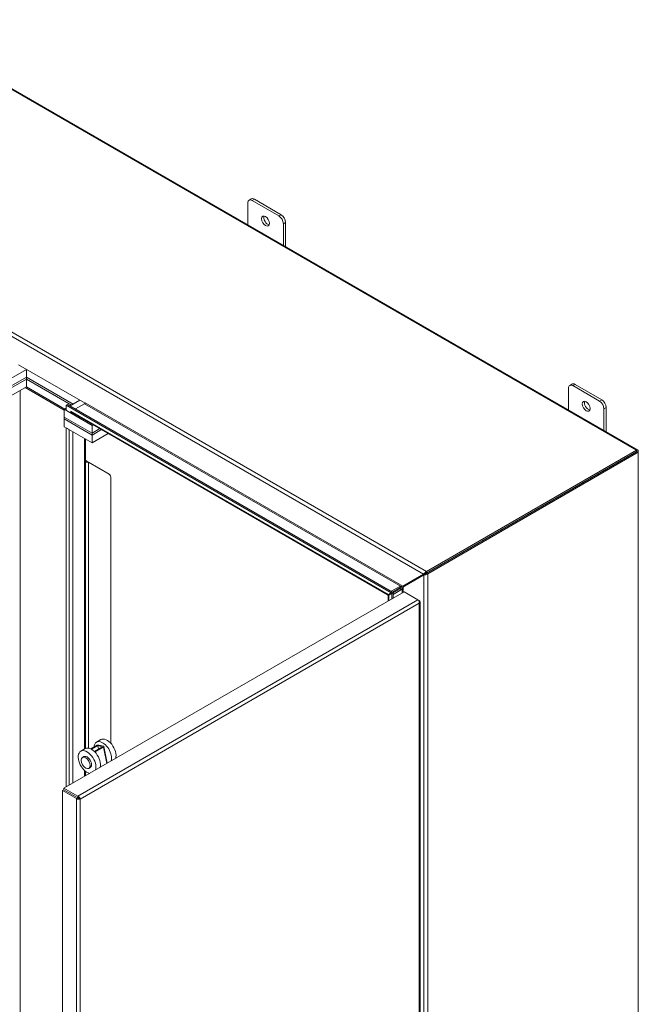
# Model space of a CAD drawing. Units: inches. Extents: x 8 to 293, y 6 to 180.
# Drawn here: x 279 to 293, y 144 to 168 of the extents above; entities that cross this region are included whole.
import ezdxf

# ---------------------------------------------------------------- set-up
doc = ezdxf.new("R2010")
doc.units = ezdxf.units.IN
doc.header["$LTSCALE"] = 18
doc.header["$MEASUREMENT"] = 0
doc.layers.add('Visible (ANSI)', color=7, linetype='Continuous', lineweight=5)
doc.layers.add('Visible Narrow (ANSI)', color=7, linetype='Continuous', lineweight=5)

msp = doc.modelspace()

# ---------------------------------------------------------------- linework, layer by layer
at = {"layer": 'Visible (ANSI)'}
for p, q in [((275.4757, 167.6313), (293.232, 157.3797)), ((283.9427, 162.7429), (283.9427, 163.263)), ((284.0268, 163.3623), (283.9737, 163.3317)), ((284.0487, 163.3243), (284.6851, 162.9568)), ((284.7382, 162.9875), (284.1018, 163.3549)), ((284.7912, 162.7731), (284.7912, 162.253)), ((284.8442, 162.2224), (284.8442, 162.8038)), ((278.2995, 159.0864), (278.6708, 159.3007)), ((280.0675, 158.4944), (278.4804, 159.4107)), ((278.6708, 159.3007), (278.6708, 159.117)), ((278.2995, 158.9027), (278.6708, 159.117)), ((278.6708, 159.117), (278.2995, 158.9027)), ((278.6708, 159.0711), (278.2995, 158.8568)), ((278.2995, 158.8568), (278.6708, 159.0711)), ((278.6708, 159.117), (279.7845, 158.474)), ((278.6708, 159.117), (278.6708, 159.0711)), ((279.7845, 158.474), (278.6708, 159.117)), ((279.7447, 158.4511), (278.6708, 159.0711)), ((278.6708, 159.0711), (279.7447, 158.4511)), ((278.6708, 159.0711), (278.6708, 158.8874)), ((278.6708, 158.8874), (278.2995, 158.6731)), ((278.6394, 158.8693), (279.5723, 158.3306)), ((278.6708, 158.8874), (279.5856, 158.3592)), ((279.5856, 158.3592), (278.6708, 158.8874)), ((291.5794, 158.3339), (291.5794, 158.854)), ((291.6635, 158.9532), (291.6105, 158.9226)), ((291.6855, 158.9152), (292.3219, 158.5478)), ((292.3749, 158.5784), (291.7385, 158.9458)), ((279.9436, 158.5659), (279.714, 158.4334)), ((279.6212, 158.3798), (279.5723, 158.3516)), ((279.5723, 158.3516), (279.5723, 158.1679)), ((280.2352, 157.9688), (279.5723, 158.3516)), ((279.6526, 158.4688), (279.6212, 158.4507)), ((279.6212, 158.4507), (287.3618, 153.9817)), ((279.6212, 158.3233), (279.6212, 158.4507)), ((279.7314, 158.2597), (279.6212, 158.3233)), ((279.6526, 158.4688), (287.3932, 153.9998)), ((279.7314, 158.2597), (279.7314, 158.3114)), ((279.7314, 158.3114), (279.7315, 158.3113)), ((279.7315, 158.3113), (279.7315, 158.3112)), ((279.8418, 158.3596), (280.0581, 158.4845)), ((280.0713, 158.5056), (280.0713, 158.5076)), ((280.0713, 158.5076), (280.0714, 158.5075)), ((280.0714, 158.5075), (280.0714, 158.5074)), ((292.428, 158.3641), (292.428, 157.844)), ((292.481, 157.8133), (292.481, 158.3947)), ((279.5723, 158.1679), (280.2352, 157.7851)), ((279.5723, 158.1679), (279.5723, 158.1219)), ((279.5723, 158.1679), (280.2352, 157.7851)), ((280.2352, 157.7392), (279.5723, 158.1219)), ((279.5723, 158.1219), (279.5723, 157.9382)), ((280.2352, 157.7392), (279.5723, 158.1219)), ((279.7576, 158.2748), (279.7314, 158.2597)), ((287.2883, 153.927), (279.7446, 158.2823)), ((279.5723, 157.9382), (280.2352, 157.5555)), ((279.6211, 157.91), (279.6868, 157.8721)), ((279.6211, 149.3587), (279.6211, 157.91)), ((280.2614, 157.9839), (280.2352, 157.9688)), ((280.2352, 157.9688), (280.2352, 157.7851)), ((280.2352, 157.7851), (280.4205, 157.8921)), ((280.2352, 157.7851), (280.4205, 157.8921)), ((280.4603, 157.8691), (280.2352, 157.7392)), ((280.4603, 157.8691), (280.2352, 157.7392)), ((280.0765, 157.6471), (280.0765, 150.2722)), ((280.2352, 157.7851), (280.2352, 157.7392)), ((280.2352, 157.5555), (280.6194, 157.7773)), ((280.2352, 157.7392), (280.2352, 157.5555)), ((293.2004, 157.3766), (288.1986, 154.4888)), ((280.0765, 157.1322), (280.0894, 157.1248)), ((280.1096, 157.0962), (280.1047, 157.1217)), ((288.1986, 154.4525), (293.2137, 157.348)), ((288.1986, 154.4525), (293.2004, 157.3404)), ((288.23, 154.4344), (293.2451, 157.3299)), ((293.2137, 157.348), (293.2451, 157.3299)), ((293.2451, 157.3508), (293.2451, 157.3299)), ((293.2451, 157.3299), (293.2451, 136.8267)), ((280.1223, 157.1058), (280.1473, 157.0914)), ((280.6394, 156.8072), (280.1473, 157.0914)), ((280.686, 150.3932), (280.686, 156.7042)), ((287.636, 154.14), (288.1301, 154.4252)), ((288.1407, 154.4064), (287.6466, 154.1216)), ((287.678, 154.1397), (288.1678, 154.4221)), ((288.1568, 154.4406), (288.1301, 154.4252)), ((288.1407, 154.4064), (288.1674, 154.4218)), ((288.1674, 154.4218), (288.1674, 154.4218)), ((288.1878, 154.481), (288.1954, 154.4503)), ((288.1956, 154.4508), (288.2191, 154.4294)), ((287.3618, 154.0179), (287.5616, 154.1333)), ((287.5616, 154.097), (287.3932, 153.9998)), ((287.4038, 153.9814), (287.5722, 154.0787)), ((287.5616, 154.1333), (287.5945, 154.1333)), ((287.5616, 154.1333), (287.5616, 154.097)), ((287.5829, 154.097), (287.5616, 154.097)), ((287.5722, 154.0787), (287.5829, 154.097)), ((287.6036, 154.0605), (287.5722, 154.0787)), ((287.5945, 154.1279), (287.5945, 154.1333)), ((287.5945, 154.1038), (287.5945, 154.1279)), ((287.6154, 154.0917), (287.5945, 154.1038)), ((287.6201, 154.089), (287.6036, 154.0605)), ((287.6201, 154.089), (287.6154, 154.0917)), ((287.6466, 154.1216), (287.6513, 154.1243)), ((287.6513, 154.1243), (287.678, 154.1397)), ((279.5667, 149.3272), (287.6704, 154.0059)), ((287.2883, 153.7853), (287.2883, 153.927)), ((287.2962, 153.9438), (287.3618, 153.9817)), ((287.3724, 153.9633), (287.3068, 153.9254)), ((287.3126, 153.941), (287.3126, 153.9513)), ((287.3215, 153.9359), (287.3126, 153.941)), ((287.3618, 153.9817), (287.3932, 153.9998)), ((287.4038, 153.9814), (287.3724, 153.9633)), ((287.3724, 153.9633), (287.3724, 153.8339)), ((287.6036, 154.0605), (287.4038, 153.9452)), ((287.4038, 153.9814), (287.4038, 153.852)), ((287.6704, 154.0059), (287.997, 153.8174)), ((288.0286, 153.7991), (287.997, 153.8174)), ((288.0166, 153.7921), (288.0286, 153.7991)), ((288.0471, 134.0131), (288.0471, 153.7658)), ((280.3538, 150.3493), (280.2064, 150.2641)), ((280.222, 150.2558), (280.3743, 150.3438)), ((280.4446, 150.4848), (280.3385, 150.4235)), ((280.3743, 150.3438), (280.4878, 150.3133)), ((280.3919, 150.2579), (280.3743, 150.3438)), ((280.509, 150.3256), (280.3955, 150.356)), ((280.5172, 150.3194), (280.5984, 149.9229)), ((280.0729, 150.2702), (279.9669, 150.209)), ((280.4878, 150.3133), (280.2932, 150.201)), ((280.304, 150.1899), (280.5083, 150.3079)), ((280.0101, 150.0607), (280.0419, 150.0791)), ((280.0765, 149.732), (280.0765, 149.6216)), ((280.1601, 149.8009), (280.1919, 149.8192)), ((279.5664, 149.2905), (279.535, 149.2723)), ((279.535, 149.2723), (279.8616, 149.0838)), ((279.535, 129.5047), (279.535, 149.2723)), ((279.893, 149.1019), (279.5664, 149.2905)), ((279.8933, 149.1387), (279.5667, 149.3272)), ((279.5667, 149.291), (279.5667, 149.3272)), ((279.8933, 149.1024), (279.5667, 149.291)), ((279.6211, 149.2589), (279.6211, 149.2596)), ((279.893, 149.1019), (279.8616, 149.0838)), ((279.8933, 149.1024), (279.8933, 149.1387)), ((279.9195, 149.087), (279.9509, 149.0688))]:
    msp.add_line(p, q, dxfattribs=at)
for centre, major_axis, ratio, start_param, end_param in [((284.0487, 163.2018), (-0.075, 0.1299), 0.5773503, 5.4977871, 7.0685835), ((284.1018, 163.2324), (-0.075, 0.1299), 0.5773503, 5.4977871, 6.2831853), ((284.7382, 162.865), (-0.075, 0.1299), 0.5773503, 3.9269908, 5.4977871), ((284.42, 162.865), (0.0657, -0.1138), 0.5773503, 3.5570405, 5.8677374), ((284.6851, 162.8344), (0.075, -0.1299), 0.5773503, 0.7853982, 2.3561945), ((291.6855, 158.7927), (-0.075, 0.1299), 0.5773503, 5.4977871, 7.0685835), ((291.7385, 158.8233), (-0.075, 0.1299), 0.5773503, 5.4977871, 6.2831853), ((292.0567, 158.4559), (0.0657, -0.1138), 0.5773503, 3.5570405, 5.8677374), ((292.3219, 158.4253), (0.075, -0.1299), 0.5773503, 0.7853982, 2.3561945), ((292.3749, 158.4559), (-0.075, 0.1299), 0.5773503, 3.9269908, 5.4977871), ((279.7762, 158.337), (-0.0316, -0.0547), 0.5773503, 5.4977871, 6.2831853), ((280.0581, 158.4998), (0.0094, 0.0162), 0.5773503, 3.9269908, 5.4977871), ((293.2004, 157.325), (0.0316, 0.0547), 0.5773503, 5.4977871, 7.0685835), ((280.1027, 157.1325), (-0.0188, 0), 0.5773503, 0.7853982, 1.6808401), ((280.1027, 157.1325), (0.0632, 0), 0.5773503, 4.2853104, 4.8224327), ((280.5269, 156.6124), (0.1125, 0.1949), 0.5773503, 5.4977871, 6.2831853), ((288.1986, 154.4372), (-0.0316, -0.0547), 0.5773503, 3.9269908, 4.1706667), ((288.1853, 154.4602), (0.0632, 0), 0.5773503, 5.277724, 5.4977871), ((280.4885, 150.1637), (-0.15, 0.2598), 0.5773503, 3.6400414, 6.9905504), ((280.3743, 150.3438), (0.0294, 0.006), 0.4082483, 0.6847192, 2.2555155), ((280.5946, 150.225), (-0.15, 0.2598), 0.5773503, 3.6400414, 6.2831853), ((280.4878, 150.3133), (0.0294, 0.006), 0.4082483, 5.3971082, 6.9679045), ((280.1169, 149.9491), (-0.15, 0.2598), 0.5773503, 3.6400414, 8.9263292), ((280.1169, 149.9491), (0.075, -0.1299), 0.5773503, 0, 3.1415927), ((280.2229, 150.0104), (-0.15, 0.2598), 0.5773503, 3.6400414, 6.2831853)]:
    msp.add_ellipse(centre, major_axis=major_axis, ratio=ratio, start_param=start_param, end_param=end_param, dxfattribs=at)
for centre, major_axis in [((284.3669, 162.8344), (-0.0657, 0.1138)), ((292.0037, 158.4253), (-0.0657, 0.1138)), ((280.0851, 149.9308), (0.075, -0.1299))]:
    msp.add_ellipse(centre, major_axis=major_axis, ratio=0.5773503, dxfattribs=at)
for points in [[(280.1047, 157.1217), (280.1071, 157.1189), (280.1095, 157.1164), (280.1116, 157.1142)], [(280.1473, 157.0914), (280.1373, 157.0907), (280.1237, 157.092), (280.1096, 157.0962)], [(288.1952, 154.4502), (288.1841, 154.4499), (288.1738, 154.4469), (288.1661, 154.4447)], [(288.1755, 154.4279), (288.1813, 154.4334), (288.189, 154.4408), (288.1949, 154.4502)], [(287.6674, 154.1581), (287.6649, 154.1524), (287.661, 154.1459), (287.656, 154.1393)], [(287.6561, 154.1393), (287.6643, 154.1404), (287.6718, 154.1404), (287.678, 154.1397)], [(287.2925, 153.9294), (287.2925, 153.9331), (287.2937, 153.938), (287.2962, 153.9438)], [(287.3068, 153.9254), (287.3006, 153.9261), (287.2958, 153.9276), (287.2927, 153.9294)]]:
    msp.add_open_spline(points, degree=3, dxfattribs=at)
for points, knots in [([(280.1116, 157.1142), (280.1138, 157.1118), (280.1163, 157.1097), (280.12, 157.1072), (280.1211, 157.1065), (280.1223, 157.1058)], [0, 0, 0, 0, 0.0404037, 0.0404037, 0.058339541, 0.058339541, 0.058339541, 0.058339541]), ([(288.1301, 154.4252), (288.1364, 154.4396), (288.1516, 154.4589), (288.1715, 154.4721), (288.1767, 154.4755), (288.1822, 154.4785), (288.1878, 154.481)], [0, 0, 0, 0, 1.0516072, 1.0516072, 1.0516072, 1.3271205, 1.3271205, 1.3271205, 1.3271205]), ([(288.2191, 154.4294), (288.1997, 154.4147), (288.1734, 154.4069), (288.1536, 154.406), (288.1489, 154.4058), (288.1445, 154.406), (288.1407, 154.4064)], [0, 0, 0, 0, 1.0921077, 1.0921077, 1.0921077, 1.3507332, 1.3507332, 1.3507332, 1.3507332]), ([(288.1661, 154.4447), (288.1633, 154.4438), (288.1606, 154.4427), (288.1577, 154.4411), (288.1572, 154.4409), (288.1568, 154.4406)], [0, 0, 0, 0, 0.036976078, 0.036976078, 0.043893409, 0.043893409, 0.043893409, 0.043893409]), ([(288.1674, 154.4218), (288.1697, 154.4232), (288.1722, 154.4249), (288.1747, 154.4271), (288.1751, 154.4275), (288.1755, 154.4278)], [0, 0, 0, 0, 0.036996474, 0.036996474, 0.04377386, 0.04377386, 0.04377386, 0.04377386]), ([(287.5945, 154.1333), (287.6094, 154.132), (287.6239, 154.1364), (287.6334, 154.1392), (287.6343, 154.1395), (287.6352, 154.1397), (287.636, 154.14)], [0, 0, 0, 0, 1.431011, 1.431011, 1.431011, 1.5707963, 1.5707963, 1.5707963, 1.5707963]), ([(287.6466, 154.1216), (287.6401, 154.1151), (287.6284, 154.1052), (287.6213, 154.0915), (287.6209, 154.0907), (287.6205, 154.0898), (287.6201, 154.089)], [0, 0, 0, 0, 1.4834748, 1.4834748, 1.4834748, 1.5707963, 1.5707963, 1.5707963, 1.5707963]), ([(287.3229, 153.9592), (287.3205, 153.9578), (287.3183, 153.9563), (287.3147, 153.9534), (287.3132, 153.9519), (287.3109, 153.9495), (287.31, 153.9484), (287.309, 153.947), (287.3087, 153.9466), (287.3087, 153.9466), (287.3087, 153.9466), (287.3087, 153.9466)], [0, 0, 0, 0, 0.03697334, 0.03697334, 0.07315131, 0.07315131, 0.10936373, 0.10936373, 0.14557468, 0.14557468, 0.14570802, 0.14570802, 0.14570802, 0.14570802]), ([(287.3155, 153.9349), (287.3155, 153.9349), (287.316, 153.9349), (287.3177, 153.9351), (287.319, 153.9353), (287.3223, 153.9361), (287.3243, 153.9366), (287.3286, 153.9383), (287.3311, 153.9394), (287.3335, 153.9408)], [0.14570802, 0.14570802, 0.14570802, 0.14570802, 0.18178569, 0.18178569, 0.2179967, 0.2179967, 0.2542077, 0.2542077, 0.29141253, 0.29141253, 0.29141253, 0.29141253]), ([(287.997, 153.8174), (288.0098, 153.8066), (288.0223, 153.7856), (288.0271, 153.7637), (288.0295, 153.753), (288.0301, 153.7422), (288.0286, 153.7325)], [0, 0, 0, 0, 1.0563308, 1.0563308, 1.0563308, 1.5707963, 1.5707963, 1.5707963, 1.5707963]), ([(288.0286, 153.7325), (288.0444, 153.745), (288.0508, 153.7624), (288.0448, 153.7781), (288.0419, 153.7858), (288.0363, 153.793), (288.0286, 153.7991)], [0, 0, 0, 0, 1.0563308, 1.0563308, 1.0563308, 1.5707963, 1.5707963, 1.5707963, 1.5707963]), ([(279.8616, 149.0838), (279.8773, 149.0714), (279.9017, 149.0643), (279.9231, 149.0644), (279.9336, 149.0644), (279.9432, 149.066), (279.9509, 149.0688)], [0, 0, 0, 0, 1.0563308, 1.0563308, 1.0563308, 1.5707963, 1.5707963, 1.5707963, 1.5707963]), ([(279.9195, 149.087), (279.9132, 149.0878), (279.9021, 149.0919), (279.8949, 149.0996), (279.8942, 149.1003), (279.8936, 149.1011), (279.893, 149.1019)], [0, 0, 0, 0, 1.431011, 1.431011, 1.431011, 1.5707963, 1.5707963, 1.5707963, 1.5707963]), ([(279.9509, 149.0688), (279.948, 149.0853), (279.9361, 149.1066), (279.9195, 149.1218), (279.9114, 149.1292), (279.9023, 149.1351), (279.8933, 149.1387)], [0, 0, 0, 0, 1.0563308, 1.0563308, 1.0563308, 1.5707963, 1.5707963, 1.5707963, 1.5707963]), ([(279.9195, 149.087), (279.9155, 149.092), (279.9065, 149.0995), (279.8963, 149.1019), (279.8953, 149.1021), (279.8943, 149.1023), (279.8933, 149.1024)], [0, 0, 0, 0, 1.431011, 1.431011, 1.431011, 1.5707963, 1.5707963, 1.5707963, 1.5707963])]:
    msp.add_open_spline(points, degree=3, knots=knots, dxfattribs=at)
at = {"layer": 'Visible Narrow (ANSI)'}
for p, q in [((293.2004, 157.3766), (275.4441, 167.6282)), ((288.1301, 154.4252), (270.4215, 164.6493)), ((270.4423, 164.7404), (288.1986, 154.4888)), ((284.0487, 163.3243), (284.1018, 163.3549)), ((284.7382, 162.9875), (284.6851, 162.9568)), ((284.7912, 162.7731), (284.8442, 162.8038)), ((278.5249, 158.8032), (278.5249, 140.5335)), ((291.6855, 158.9152), (291.7385, 158.9458)), ((292.3749, 158.5784), (292.3219, 158.5478)), ((279.7315, 158.3112), (287.2962, 153.9438)), ((287.5945, 154.1333), (280.0581, 158.4845)), ((280.0714, 158.5074), (287.636, 154.14)), ((292.428, 158.3641), (292.481, 158.3947)), ((279.6868, 149.3966), (279.6868, 157.8721)), ((279.7761, 157.8206), (279.7761, 149.4481)), ((280.058, 150.2616), (280.058, 157.6578)), ((293.2004, 157.3404), (293.2004, 157.3766)), ((280.0765, 157.1174), (280.0894, 157.1248)), ((293.2451, 157.3508), (293.227, 157.3404)), ((280.1473, 157.0914), (280.1473, 150.2829)), ((288.1407, 133.9592), (288.1407, 154.4064)), ((288.1986, 154.4888), (288.1986, 154.4525)), ((288.1986, 154.4525), (288.23, 154.4344)), ((288.23, 154.4344), (288.23, 133.9312)), ((287.6201, 153.9769), (287.6201, 154.089)), ((287.6466, 154.1216), (287.6466, 153.9922)), ((287.3068, 153.9254), (287.3068, 153.796)), ((279.8933, 149.1387), (287.997, 153.8174)), ((288.0286, 153.7325), (279.9509, 149.0688)), ((288.0286, 133.9948), (288.0286, 153.7325)), ((280.5083, 150.3079), (280.5883, 149.9171)), ((280.058, 149.6109), (280.058, 149.7478)), ((279.6868, 149.221), (279.6868, 149.2216)), ((279.7761, 149.1701), (279.7761, 149.1694)), ((279.8616, 129.3161), (279.8616, 149.0838)), ((279.9509, 149.0688), (279.9509, 129.3311))]:
    msp.add_line(p, q, dxfattribs=at)

doc.saveas('drawing.dxf')
